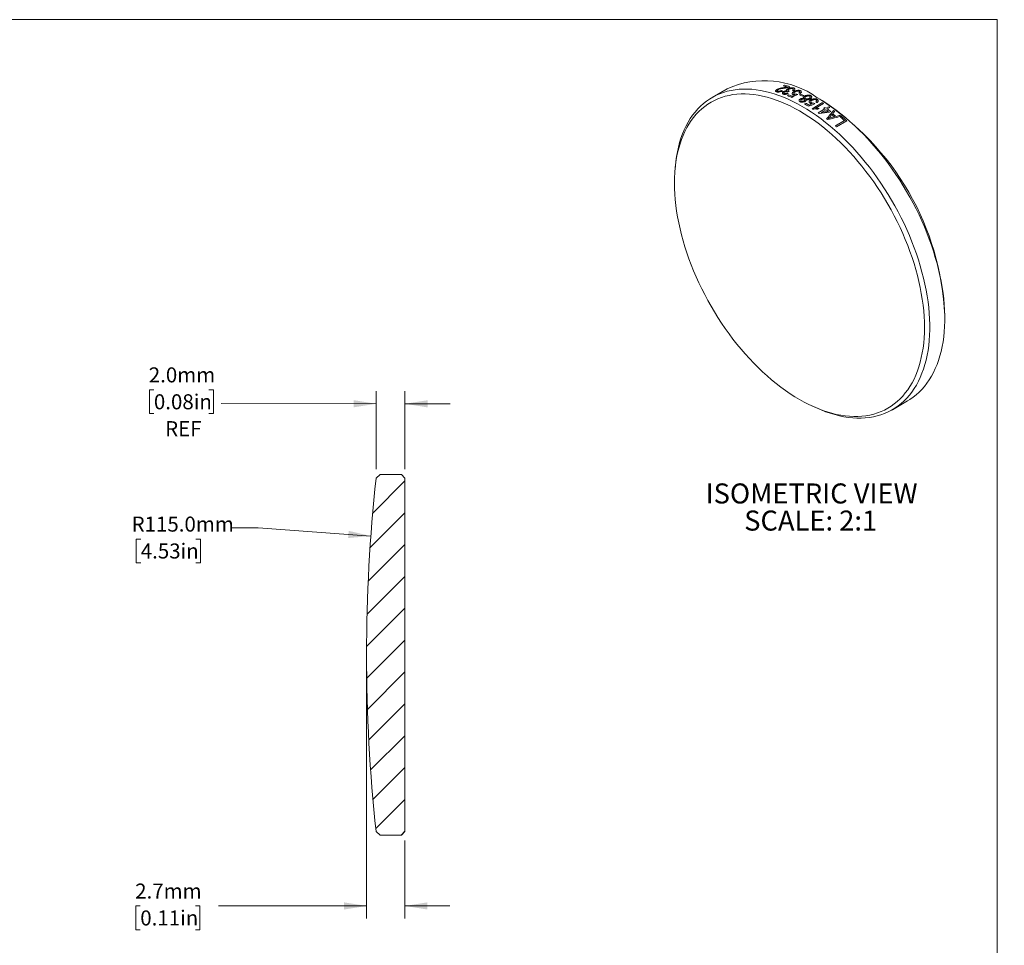
# Model space of a CAD drawing. Units: millimetres. Extents: x 2 to 419, y 1 to 215.
# Drawn here: x 140 to 279, y 84 to 215 of the extents above; entities that cross this region are included whole.
import ezdxf

# ---------------------------------------------------------------- set-up
doc = ezdxf.new("R2010")
doc.units = ezdxf.units.MM
doc.styles.add('SLDTEXTSTYLE0', font='TXT', dxfattribs={"width": 0.75})
doc.styles.add('SLDTEXTSTYLE2', font='TXT', dxfattribs={"width": 0.7})
doc.dimstyles.new('SLDDIMSTYLE1', dxfattribs={"dimtxt": 2.116667, "dimasz": 3.175, "dimexe": 0, "dimexo": 0.0625, "dimgap": 0.529167, "dimtad": 0, "dimtih": 1, "dimtoh": 1, "dimdec": 1, "dimlfac": 0.5, "dimrnd": 1e-09, "dimzin": 4, "dimdsep": 46, "dimtxsty": 'SLDTEXTSTYLE0', "dimsah": 1, "dimcen": 0, "dimadec": 0, "dimazin": 1, "dimtfac": 1, "dimtdec": 1, "dimtofl": 0, "dimtmove": 0, "dimatfit": 3, "dimfxl": 1, "dimfrac": 2, "dimtolj": 1, "dimtzin": 12, "dimarcsym": 0})
doc.dimstyles.new('SLDDIMSTYLE2', dxfattribs={"dimtxt": 2.116667, "dimasz": 3.175, "dimexe": 0, "dimexo": 0.0625, "dimgap": 0.529167, "dimtad": 0, "dimtih": 1, "dimtoh": 1, "dimdec": 1, "dimlfac": 0.5, "dimrnd": 1e-09, "dimzin": 12, "dimdsep": 46, "dimtxsty": 'SLDTEXTSTYLE0', "dimsah": 1, "dimcen": 0.09, "dimadec": 0, "dimazin": 3, "dimtfac": 1, "dimtdec": 1, "dimtmove": 0, "dimatfit": 0, "dimfxl": 1, "dimfrac": 2, "dimtolj": 1, "dimtzin": 12, "dimarcsym": 0})
doc.dimstyles.new('SLDDIMSTYLE3', dxfattribs={"dimtxt": 2.116667, "dimasz": 3.175, "dimexe": 0, "dimexo": 0.0625, "dimgap": 0.529167, "dimtad": 0, "dimtih": 1, "dimtoh": 1, "dimdec": 1, "dimlfac": 0.5, "dimrnd": 1e-09, "dimzin": 4, "dimdsep": 46, "dimtxsty": 'SLDTEXTSTYLE0', "dimsah": 1, "dimcen": 0.09, "dimadec": 0, "dimazin": 1, "dimtfac": 1, "dimtdec": 1, "dimtmove": 0, "dimatfit": 0, "dimfxl": 1, "dimfrac": 2, "dimtolj": 1, "dimtzin": 12, "dimarcsym": 0})

# ---------------------------------------------------------------- blocks, each defined once
blk = doc.blocks.new('SW_NOTE_5')
at = {"color": 0, "linetype": 'Continuous', "lineweight": 0, "attachment_point": 2, "style": 'SLDTEXTSTYLE2'}
for s, insert, char_height in [('ISOMETRIC VIEW', (16.27, 3.64), 2.8222), ('SCALE: 2:1', (16.14, -0.18), 2.822)]:
    blk.add_mtext(s, dxfattribs=dict(at, insert=insert, char_height=char_height))
blk = doc.blocks.new('_D_1')
at = {"color": 7, "linetype": 'Continuous', "lineweight": 18}
for p, q in [((173.9, 143.02), (170.09, 143.02)), ((189.76, 141.87), (173.9, 143.02)), ((157.34, 141.45), (156.69, 141.45)), ((156.69, 141.45), (156.69, 138.09)), ((165.09, 141.45), (165.74, 141.45)), ((165.74, 141.45), (165.74, 138.09)), ((156.69, 138.09), (157.34, 138.09)), ((165.74, 138.09), (165.09, 138.09))]:
    blk.add_line(p, q, dxfattribs=at)
blk.add_solid([(189.76, 141.87), (186.63, 142.6), (186.55, 141.59)], dxfattribs=at)
at = {"color": 7, "linetype": 'Continuous', "lineweight": 18, "char_height": 2.117, "attachment_point": 1, "style": 'SLDTEXTSTYLE0'}
for s, insert in [('R115.0mm', (156.05, 144.61)), ('4.53in', (157.34, 140.82))]:
    blk.add_mtext(s, dxfattribs=dict(at, insert=insert))
blk = doc.blocks.new('_D_2')
at = {"color": 7, "linetype": 'Continuous', "lineweight": 18}
for p, q in [((189.15, 123.92), (189.15, 87.96)), ((194.55, 98.96), (194.55, 87.96)), ((157.27, 89.73), (156.63, 89.73)), ((156.63, 89.73), (156.63, 86.37)), ((165.03, 89.73), (165.68, 89.73)), ((165.68, 89.73), (165.68, 86.37)), ((189.15, 89.73), (168.31, 89.73)), ((194.55, 89.73), (200.9, 89.73)), ((156.63, 86.37), (157.27, 86.37)), ((165.68, 86.37), (165.03, 86.37))]:
    blk.add_line(p, q, dxfattribs=at)
for points in [[(189.15, 89.73), (185.98, 90.24), (185.98, 89.23)], [(194.55, 89.73), (197.73, 89.23), (197.73, 90.24)]]:
    blk.add_solid(points, dxfattribs=at)
at = {"color": 7, "linetype": 'Continuous', "lineweight": 18, "char_height": 2.117, "attachment_point": 1, "style": 'SLDTEXTSTYLE0'}
for s, insert in [('2.7mm', (156.55, 92.89)), ('0.11in', (157.27, 89.1))]:
    blk.add_mtext(s, dxfattribs=dict(at, insert=insert))
blk = doc.blocks.new('_D_3')
at = {"color": 7, "linetype": 'Continuous', "lineweight": 18}
for p, q in [((159.19, 162.49), (158.55, 162.49)), ((158.55, 162.49), (158.55, 159.12)), ((166.95, 162.49), (167.59, 162.49)), ((167.59, 162.49), (167.59, 159.12)), ((190.5, 151.31), (190.51, 162.29)), ((194.55, 151.3), (194.56, 162.28)), ((190.51, 160.51), (168.66, 160.53)), ((194.56, 160.51), (200.91, 160.5)), ((158.55, 159.12), (159.19, 159.12)), ((167.59, 159.12), (166.95, 159.12))]:
    blk.add_line(p, q, dxfattribs=at)
for points in [[(190.51, 160.51), (187.33, 161.02), (187.33, 160.01)], [(194.56, 160.51), (197.74, 160), (197.74, 161.01)]]:
    blk.add_solid(points, dxfattribs=at)
at = {"color": 7, "linetype": 'Continuous', "lineweight": 18, "char_height": 2.117, "attachment_point": 1, "style": 'SLDTEXTSTYLE0'}
for s, insert in [('2.0mm', (158.47, 165.64)), ('0.08in', (159.19, 161.85)), ('REF', (160.77, 158.06))]:
    blk.add_mtext(s, dxfattribs=dict(at, insert=insert))

msp = doc.modelspace()

# ---------------------------------------------------------------- hatches: boundary and pattern name
at = {"linetype": 'Continuous', "lineweight": 18}
h = msp.add_hatch(dxfattribs=at)
h.set_pattern_fill('ANSI31', style=0)
edge = h.paths.add_edge_path(flags=0)
edge.add_line((194.05, 150.53), (193.7, 150.53))
edge.add_line((193.7, 150.53), (193.4, 150.53))
edge.add_line((193.4, 150.53), (192.75, 150.53))
edge.add_line((192.75, 150.53), (192.45, 150.53))
edge.add_line((192.45, 150.53), (191.97, 150.53))
edge.add_line((191.97, 150.53), (191.73, 150.53))
edge.add_line((191.73, 150.53), (191.05, 150.53))
edge.add_line((191.05, 150.53), (190.5, 150.04))
edge.add_arc((419.19, 125.19), 230.04, 173.7999, 180.0147)
edge.add_arc((419.19, 125.08), 230.04, 179.9853, 186.2001)
edge.add_line((190.5, 100.23), (191.05, 99.73))
edge.add_line((191.05, 99.73), (194.05, 99.73))
edge.add_line((194.05, 99.73), (194.55, 100.23))
edge.add_line((194.55, 100.23), (194.55, 150.03))
edge.add_line((194.55, 150.03), (194.05, 150.53))

# ---------------------------------------------------------------- linework, layer by layer
at = {"color": 7, "linetype": 'Continuous', "lineweight": 18}
for p, q in [((1.58, 214.65), (277.99, 214.65)), ((277.99, 0.9), (277.99, 214.65)), ((247.86, 205.33), (248.03, 205.43)), ((239.95, 204.9), (237.83, 203.68)), ((248.46, 203.95), (248.63, 204.05)), ((248.71, 204.57), (248.52, 204.48)), ((250.12, 204.07), (250.29, 204.17)), ((250.74, 203.95), (250.57, 203.85)), ((250.85, 202.78), (251.02, 202.88)), ((251.91, 202.1), (253.38, 202.95)), ((253.53, 202.85), (252.38, 202.19)), ((253, 203.44), (252.65, 203.64)), ((252.9, 202.12), (252.73, 202.02)), ((252.77, 201.52), (253.71, 202.07)), ((253.86, 201.96), (253.21, 201.58)), ((253.54, 202.18), (253.71, 202.28)), ((253.88, 202.16), (254.24, 202.37)), ((254.39, 202.27), (254.03, 202.06)), ((254.54, 201.7), (254.37, 201.6)), ((255.19, 199.68), (256.47, 200.42)), ((256.79, 200.39), (255.33, 199.55)), ((255.88, 200.91), (256.05, 201.01)), ((232.65, 194.06), (232.61, 193.6)), ((270.61, 172.54), (270.61, 172.94)), ((263.22, 159.68), (265.35, 160.91)), ((251.89, 160.21), (252.31, 160.01)), ((190.5, 150.04), (191.05, 150.53)), ((191.05, 150.53), (191.73, 150.53)), ((191.73, 150.53), (191.97, 150.53)), ((191.97, 150.53), (192.45, 150.53)), ((192.45, 150.53), (192.75, 150.53)), ((192.75, 150.53), (193.4, 150.53)), ((193.4, 150.53), (193.7, 150.53)), ((193.7, 150.53), (194.05, 150.53)), ((194.05, 150.53), (194.55, 150.03)), ((194.55, 150.03), (194.55, 100.23)), ((191.05, 99.73), (190.5, 100.23)), ((194.55, 100.23), (194.05, 99.73)), ((194.05, 99.73), (191.05, 99.73))]:
    msp.add_line(p, q, dxfattribs=at)
at = {"color": 7, "linetype": 'Continuous', "lineweight": 18, "flags": 128}
for points in [[(250.13, 201.79), (249.47, 202.15), (248.82, 202.49), (248.16, 202.8), (247.51, 203.08), (246.86, 203.32), (246.21, 203.54), (245.57, 203.73), (244.94, 203.88), (244.32, 204), (243.7, 204.1), (243.09, 204.16), (242.49, 204.18), (241.9, 204.18), (241.33, 204.15), (240.76, 204.08), (240.21, 203.98), (239.68, 203.85), (239.15, 203.69), (238.65, 203.5), (238.16, 203.27), (237.68, 203.02), (237.22, 202.74), (236.79, 202.42), (236.36, 202.08), (235.96, 201.71), (235.58, 201.31), (235.22, 200.88), (234.88, 200.42), (234.56, 199.94), (234.27, 199.43), (233.99, 198.9), (233.74, 198.34), (233.51, 197.76), (233.31, 197.16), (233.12, 196.53), (232.96, 195.89), (232.83, 195.22), (232.72, 194.54), (232.63, 193.83), (232.57, 193.11), (232.54, 192.37), (232.52, 191.62), (232.54, 190.85), (232.57, 190.07), (232.63, 189.28), (232.72, 188.47), (232.83, 187.66), (232.96, 186.84), (233.12, 186.01), (233.31, 185.17), (233.51, 184.33), (233.74, 183.49), (233.99, 182.64), (234.27, 181.79), (234.56, 180.94), (234.88, 180.09), (235.22, 179.24), (235.58, 178.4), (235.96, 177.56), (236.36, 176.72), (236.79, 175.89), (237.22, 175.07), (237.68, 174.26), (238.16, 173.46), (238.65, 172.67), (239.15, 171.89), (239.68, 171.13), (240.21, 170.38), (240.76, 169.64), (241.33, 168.92), (241.9, 168.22), (242.49, 167.54), (243.09, 166.88), (243.7, 166.24), (244.32, 165.62), (244.94, 165.02), (245.57, 164.44), (246.21, 163.89), (246.86, 163.36), (247.51, 162.86), (248.16, 162.38), (248.82, 161.93), (249.47, 161.51), (250.13, 161.12), (250.79, 160.75), (251.45, 160.41), (252.1, 160.11), (252.76, 159.83), (253.41, 159.58), (254.05, 159.37), (254.69, 159.18), (255.32, 159.02), (255.95, 158.9), (256.57, 158.81), (257.17, 158.75), (257.77, 158.72), (258.36, 158.72), (258.94, 158.76), (259.5, 158.83), (260.05, 158.92), (260.59, 159.05), (261.11, 159.22), (261.62, 159.41), (262.11, 159.63), (262.58, 159.89), (263.04, 160.17), (263.48, 160.48), (263.9, 160.83), (264.3, 161.2), (264.68, 161.6), (265.04, 162.03), (265.38, 162.48), (265.7, 162.96), (266, 163.47), (266.27, 164), (266.52, 164.56), (266.75, 165.14), (266.96, 165.74), (267.14, 166.37), (267.3, 167.02), (267.44, 167.68), (267.55, 168.37), (267.63, 169.07), (267.69, 169.8), (267.73, 170.53), (267.74, 171.29), (267.73, 172.05), (267.69, 172.83), (267.63, 173.63), (267.55, 174.43), (267.44, 175.24), (267.3, 176.07), (267.14, 176.9), (266.96, 177.73), (266.75, 178.57), (266.52, 179.42), (266.27, 180.27), (266, 181.12), (265.7, 181.97), (265.38, 182.82), (265.04, 183.66), (264.68, 184.51), (264.3, 185.35), (263.9, 186.18), (263.48, 187.01), (263.04, 187.83), (262.58, 188.64), (262.11, 189.44), (261.62, 190.23), (261.11, 191.01), (260.59, 191.78), (260.05, 192.53), (259.5, 193.26), (258.94, 193.98), (258.36, 194.68), (257.77, 195.36), (257.17, 196.03), (256.57, 196.67), (255.95, 197.29), (255.32, 197.89), (254.69, 198.46), (254.05, 199.02), (253.41, 199.54), (252.76, 200.05), (252.1, 200.52), (251.45, 200.97), (250.79, 201.39), (250.13, 201.79)], [(232.65, 194.06), (232.71, 194.64), (232.81, 195.34), (232.93, 196.02), (233.08, 196.68), (233.25, 197.33), (233.44, 197.95), (233.66, 198.55), (233.9, 199.12), (234.16, 199.68), (234.45, 200.2), (234.75, 200.71), (235.08, 201.18), (235.43, 201.63), (235.8, 202.06), (236.19, 202.45), (236.6, 202.82), (237.03, 203.16), (237.48, 203.46), (237.94, 203.74), (238.42, 203.99), (238.92, 204.21), (239.44, 204.4), (239.97, 204.55), (240.51, 204.68), (241.07, 204.77), (241.64, 204.83), (242.22, 204.86), (242.82, 204.86), (243.42, 204.83), (244.04, 204.76), (244.66, 204.67), (245.29, 204.54), (245.93, 204.38), (246.57, 204.19), (247.22, 203.97), (247.88, 203.72), (248.54, 203.44), (249.2, 203.13), (249.86, 202.79), (250.52, 202.42), (251.19, 202.02), (251.85, 201.6), (252.51, 201.14), (253.17, 200.67), (253.82, 200.16), (254.48, 199.63), (255.12, 199.08), (255.76, 198.5), (256.39, 197.9), (257.01, 197.27), (257.63, 196.63), (258.23, 195.96), (258.83, 195.28), (259.41, 194.58), (259.98, 193.85), (260.54, 193.12), (261.08, 192.36), (261.61, 191.6), (262.13, 190.81), (262.62, 190.02), (263.11, 189.22), (263.57, 188.4), (264.02, 187.58), (264.45, 186.74), (264.86, 185.9), (265.25, 185.06), (265.62, 184.21), (265.97, 183.35), (266.3, 182.5), (266.6, 181.64), (266.89, 180.79), (267.15, 179.93), (267.39, 179.08), (267.61, 178.23), (267.8, 177.38), (267.97, 176.54), (268.12, 175.71), (268.24, 174.89), (268.34, 174.07), (268.41, 173.27), (268.46, 172.48), (268.48, 171.7), (268.48, 170.93), (268.46, 170.18), (268.41, 169.44), (268.34, 168.72), (268.24, 168.02), (268.12, 167.34), (267.97, 166.67), (267.8, 166.03), (267.61, 165.41), (267.39, 164.81), (267.15, 164.23), (266.89, 163.68), (266.6, 163.15), (266.3, 162.65), (265.97, 162.17), (265.62, 161.72), (265.25, 161.3), (264.86, 160.91), (264.45, 160.54), (264.02, 160.2), (263.57, 159.89), (263.11, 159.61), (262.62, 159.37), (262.13, 159.15), (261.61, 158.96), (261.08, 158.81), (260.54, 158.68), (259.98, 158.59), (259.41, 158.53), (258.83, 158.49), (258.23, 158.5), (257.63, 158.53), (257.01, 158.59), (256.39, 158.69), (255.76, 158.82), (255.12, 158.98), (254.48, 159.17), (253.82, 159.39), (253.17, 159.64), (252.51, 159.92), (252.31, 160.01)], [(265.35, 160.91), (265.69, 161.12), (266.14, 161.43), (266.57, 161.76), (266.98, 162.13), (267.37, 162.53), (267.74, 162.95), (268.09, 163.4), (268.42, 163.87), (268.72, 164.38), (269.01, 164.91), (269.27, 165.46), (269.51, 166.03), (269.73, 166.63), (269.92, 167.26), (270.09, 167.9), (270.24, 168.56), (270.36, 169.24), (270.46, 169.95), (270.53, 170.67), (270.58, 171.4), (270.6, 172.15), (270.6, 172.92), (270.58, 173.7), (270.53, 174.49), (270.46, 175.3), (270.36, 176.11), (270.24, 176.94), (270.09, 177.77), (269.92, 178.61), (269.73, 179.45), (269.51, 180.3), (269.27, 181.15), (269.01, 182.01), (268.72, 182.87), (268.42, 183.72), (268.09, 184.58), (267.74, 185.43), (267.37, 186.28), (266.98, 187.13), (266.57, 187.97), (266.14, 188.8), (265.69, 189.62), (265.23, 190.44), (264.75, 191.25), (264.25, 192.04), (263.73, 192.82), (263.2, 193.59), (262.66, 194.34), (262.1, 195.08), (261.53, 195.8), (260.95, 196.5), (260.35, 197.19), (259.75, 197.85), (259.13, 198.5), (258.51, 199.12), (257.88, 199.72), (257.24, 200.3), (256.6, 200.86), (255.95, 201.39), (255.29, 201.89), (254.63, 202.37), (253.97, 202.82), (253.31, 203.25), (252.65, 203.64)]]:
    msp.add_lwpolyline(points, dxfattribs=at)
at = {"color": 7, "linetype": 'Continuous', "lineweight": 18}
for centre, radius, start, end in [((245.21, 193.33), 12.72, 54.2289, 114.4606), ((243.37, 189.59), 16.37, 72.0693, 74.0846), ((243.49, 189.53), 16.53, 71.3408, 74.0767), ((240.98, 185.81), 19.62, 65.7346, 67.58), ((241.19, 186.01), 19.51, 66.1312, 67.5832), ((241.22, 185), 21.04, 63.6198, 64.9837), ((241.39, 185.1), 21.04, 63.6198, 64.9837), ((238.89, 181.71), 24.23, 58.8115, 60.415), ((239.12, 181.92), 24.1, 59.1563, 60.4175), ((232.44, 171.24), 38.2, 2.5571, 57.4429), ((239.39, 181.02), 26.01, 57.067, 57.4617), ((237.95, 180.22), 25.95, 57.2056, 57.462), ((236.93, 178.7), 27.78, 54.8771, 55.2334), ((238.06, 179.51), 27.46, 55.2333, 55.6616), ((238.23, 179.61), 27.46, 55.2333, 55.6616), ((237.57, 178.81), 28.31, 53.9632, 54.8541), ((237.65, 178.79), 28.46, 53.5979, 54.8522), ((238.4, 179.55), 27.79, 54.8557, 55.2334), ((236.36, 177.25), 30.2, 51.6922, 52.6586), ((236.53, 177.35), 30.2, 51.5749, 52.7765), ((237.53, 178.35), 29.26, 53.0847, 53.4638), ((236.39, 176.87), 31.13, 50.9177, 51.2822), ((235.51, 176.76), 30.2, 52.0013, 52.3494), ((235.69, 176.13), 31.97, 49.4507, 50.8265), ((235.76, 176.11), 32.12, 49.1097, 50.8241), ((233.92, 174.81), 32.72, 49.116, 49.4547), ((419.19, 125.19), 230.04, 173.7999, 180.0147), ((419.19, 125.08), 230.04, 179.9853, 186.2001)]:
    msp.add_arc(centre, radius, start, end, dxfattribs=at)
for points, knots in [([(246.91, 204.48), (246.89, 204.48), (246.84, 204.5), (246.79, 204.53), (246.76, 204.58), (246.77, 204.63), (246.8, 204.7), (246.87, 204.76), (246.93, 204.8), (246.96, 204.82)], [0, 0, 0, 0, 0.125169, 0.250158, 0.374555, 0.499906, 0.699785, 0.849857, 1, 1, 1, 1]), ([(247.72, 204.6), (247.69, 204.59), (247.64, 204.56), (247.51, 204.51), (247.32, 204.45), (247.13, 204.44), (247, 204.45), (246.94, 204.47), (246.91, 204.48)], [0, 0, 0, 0, 0.125518, 0.250998, 0.500601, 0.749304, 0.8746, 1, 1, 1, 1]), ([(246.96, 204.82), (247, 204.84), (247.06, 204.87), (247.21, 204.93), (247.39, 204.98), (247.64, 205.03), (247.81, 205.06), (247.91, 205.07)], [0, 0, 0, 0, 0.142819, 0.249994, 0.499542, 0.715418, 1, 1, 1, 1]), ([(247.11, 204.77), (247.08, 204.76), (247.04, 204.73), (247, 204.69), (246.98, 204.66), (246.98, 204.63), (247, 204.6), (247.03, 204.58), (247.05, 204.57), (247.07, 204.56)], [0, 0, 0, 0, 0.180356, 0.343995, 0.499934, 0.628403, 0.750085, 0.86776, 1, 1, 1, 1]), ([(247.07, 204.56), (247.09, 204.56), (247.13, 204.55), (247.19, 204.54), (247.27, 204.55), (247.36, 204.56), (247.48, 204.6), (247.55, 204.64), (247.6, 204.66)], [0, 0, 0, 0, 0.1305896, 0.2522762, 0.3728585, 0.5003378, 0.7251555, 1, 1, 1, 1]), ([(247.95, 204.98), (247.87, 204.97), (247.72, 204.95), (247.5, 204.91), (247.33, 204.86), (247.19, 204.82), (247.13, 204.79), (247.11, 204.77)], [0, 0, 0, 0, 0.2864289, 0.5004562, 0.750089, 0.8751078, 1, 1, 1, 1]), ([(247.85, 204.15), (247.82, 204.17), (247.78, 204.18), (247.72, 204.24), (247.71, 204.31), (247.75, 204.39), (247.82, 204.45), (247.86, 204.48), (247.89, 204.5)], [0, 0, 0, 0, 0.14315, 0.250551, 0.499865, 0.749247, 0.84959, 1, 1, 1, 1]), ([(248.56, 204.23), (248.53, 204.21), (248.47, 204.19), (248.33, 204.14), (248.16, 204.11), (248.01, 204.12), (247.91, 204.13), (247.87, 204.15), (247.85, 204.15)], [0, 0, 0, 0, 0.143379, 0.28671, 0.571254, 0.785217, 0.885044, 1, 1, 1, 1]), ([(247.89, 204.5), (247.92, 204.51), (247.98, 204.54), (248.1, 204.58), (248.22, 204.61), (248.31, 204.61), (248.35, 204.61)], [0, 0, 0, 0, 0.250196, 0.500148, 0.750076, 1, 1, 1, 1]), ([(247.91, 205.07), (247.99, 205.08), (248.12, 205.1), (248.29, 205.13), (248.37, 205.15), (248.41, 205.17)], [0, 0, 0, 0, 0.500167, 0.75014, 1, 1, 1, 1]), ([(248.03, 204.44), (248, 204.42), (247.95, 204.39), (247.92, 204.33), (247.93, 204.29), (247.96, 204.26), (247.98, 204.25), (248, 204.24)], [0, 0, 0, 0, 0.250456, 0.499967, 0.749268, 0.874535, 1, 1, 1, 1]), ([(248.78, 205.2), (248.76, 205.19), (248.73, 205.17), (248.67, 205.14), (248.56, 205.1), (248.32, 205.04), (248.1, 205), (247.95, 204.98)], [0, 0, 0, 0, 0.072029, 0.142927, 0.250151, 0.500016, 1, 1, 1, 1]), ([(248, 204.24), (248.01, 204.24), (248.04, 204.23), (248.11, 204.22), (248.21, 204.22), (248.33, 204.25), (248.39, 204.28), (248.43, 204.3)], [0, 0, 0, 0, 0.1254415, 0.2507235, 0.4996797, 0.7256714, 1, 1, 1, 1]), ([(248.5, 204.49), (248.48, 204.49), (248.43, 204.51), (248.35, 204.52), (248.25, 204.51), (248.16, 204.49), (248.08, 204.46), (248.05, 204.45), (248.03, 204.44)], [0, 0, 0, 0, 0.179252, 0.34239, 0.500369, 0.749267, 0.874584, 1, 1, 1, 1]), ([(248.35, 204.61), (248.33, 204.62), (248.31, 204.64), (248.29, 204.69), (248.31, 204.75), (248.38, 204.83), (248.45, 204.87), (248.49, 204.89)], [0, 0, 0, 0, 0.143035, 0.250397, 0.499513, 0.749615, 1, 1, 1, 1]), ([(248.49, 204.89), (248.52, 204.91), (248.58, 204.94), (248.72, 205), (248.9, 205.05), (249.11, 205.06), (249.25, 205.04), (249.31, 205.03), (249.34, 205.02)], [0, 0, 0, 0, 0.143289, 0.250795, 0.50019, 0.749516, 0.874719, 1, 1, 1, 1]), ([(248.64, 204.84), (248.61, 204.82), (248.54, 204.78), (248.5, 204.71), (248.5, 204.66), (248.53, 204.63), (248.56, 204.61), (248.58, 204.6), (248.59, 204.6)], [0, 0, 0, 0, 0.250136, 0.499504, 0.699388, 0.819638, 0.902698, 1, 1, 1, 1]), ([(248.59, 204.6), (248.61, 204.59), (248.65, 204.58), (248.69, 204.57), (248.71, 204.57)], [0, 0, 0, 0, 0.4584483, 1, 1, 1, 1]), ([(249.18, 204.93), (249.17, 204.94), (249.13, 204.95), (249.06, 204.95), (248.98, 204.95), (248.91, 204.94), (248.83, 204.92), (248.76, 204.9), (248.7, 204.87), (248.66, 204.85), (248.64, 204.84)], [0, 0, 0, 0, 0.123994, 0.243841, 0.366816, 0.499681, 0.623705, 0.749828, 0.863841, 1, 1, 1, 1]), ([(249.23, 204.1), (249.21, 204.11), (249.18, 204.12), (249.14, 204.15), (249.1, 204.21), (249.1, 204.31), (249.17, 204.4), (249.26, 204.47), (249.32, 204.5), (249.34, 204.52)], [0, 0, 0, 0, 0.076662, 0.14313, 0.285922, 0.499878, 0.749376, 0.861361, 1, 1, 1, 1]), ([(249.13, 204.68), (249.18, 204.72), (249.26, 204.79), (249.27, 204.87), (249.23, 204.91), (249.2, 204.92), (249.18, 204.93)], [0, 0, 0, 0, 0.499931, 0.749185, 0.849597, 1, 1, 1, 1]), ([(249.5, 204.04), (249.45, 204.04), (249.37, 204.05), (249.29, 204.08), (249.25, 204.09), (249.23, 204.1)], [0, 0, 0, 0, 0.499581, 0.749719, 1, 1, 1, 1]), ([(249.34, 205.02), (249.36, 205), (249.41, 204.98), (249.47, 204.93), (249.49, 204.84), (249.44, 204.75), (249.36, 204.68), (249.32, 204.65), (249.29, 204.63)], [0, 0, 0, 0, 0.143072, 0.250459, 0.499593, 0.749159, 0.874564, 1, 1, 1, 1]), ([(249.5, 204.46), (249.47, 204.44), (249.39, 204.39), (249.33, 204.31), (249.33, 204.24), (249.37, 204.19), (249.4, 204.18), (249.42, 204.17)], [0, 0, 0, 0, 0.2506891, 0.5004977, 0.7494886, 0.8746972, 1, 1, 1, 1]), ([(249.34, 204.52), (249.38, 204.53), (249.44, 204.57), (249.58, 204.63), (249.78, 204.68), (250, 204.7), (250.16, 204.68), (250.22, 204.66), (250.25, 204.65)], [0, 0, 0, 0, 0.125477, 0.250917, 0.500872, 0.749611, 0.874741, 1, 1, 1, 1]), ([(249.42, 204.17), (249.44, 204.16), (249.49, 204.14), (249.58, 204.14), (249.68, 204.14), (249.74, 204.15), (249.77, 204.16)], [0, 0, 0, 0, 0.24974, 0.49966, 0.749693, 1, 1, 1, 1]), ([(250.1, 204.56), (250.09, 204.56), (250.05, 204.58), (249.98, 204.59), (249.89, 204.59), (249.76, 204.57), (249.63, 204.53), (249.54, 204.48), (249.5, 204.46)], [0, 0, 0, 0, 0.104958, 0.199957, 0.349854, 0.499985, 0.749681, 1, 1, 1, 1]), ([(250.04, 204.3), (250.09, 204.33), (250.16, 204.39), (250.18, 204.47), (250.16, 204.53), (250.12, 204.55), (250.1, 204.56)], [0, 0, 0, 0, 0.400647, 0.699544, 0.849748, 1, 1, 1, 1]), ([(250.25, 204.65), (250.28, 204.63), (250.33, 204.61), (250.39, 204.55), (250.41, 204.45), (250.36, 204.36), (250.28, 204.29), (250.23, 204.26), (250.21, 204.24)], [0, 0, 0, 0, 0.125308, 0.250569, 0.499694, 0.749202, 0.866263, 1, 1, 1, 1]), ([(250.88, 203.89), (250.91, 203.91), (250.97, 203.94), (251.1, 203.99), (251.28, 204.02), (251.48, 204.02), (251.62, 203.99), (251.68, 203.96), (251.71, 203.94)], [0, 0, 0, 0, 0.134328, 0.25076, 0.50022, 0.749385, 0.874658, 1, 1, 1, 1]), ([(251.56, 203.86), (251.54, 203.87), (251.5, 203.88), (251.43, 203.9), (251.36, 203.9), (251.29, 203.9), (251.21, 203.89), (251.12, 203.86), (251.07, 203.83), (251.03, 203.81)], [0, 0, 0, 0, 0.127835, 0.249088, 0.370767, 0.499807, 0.624474, 0.750059, 1, 1, 1, 1]), ([(251.71, 203.94), (251.73, 203.93), (251.79, 203.9), (251.85, 203.82), (251.87, 203.71), (251.81, 203.6), (251.73, 203.53), (251.68, 203.49), (251.65, 203.48)], [0, 0, 0, 0, 0.125349, 0.250621, 0.499738, 0.749117, 0.874526, 1, 1, 1, 1]), ([(250.22, 203.08), (250.19, 203.1), (250.15, 203.12), (250.09, 203.19), (250.08, 203.28), (250.13, 203.37), (250.2, 203.43), (250.24, 203.46), (250.27, 203.48)], [0, 0, 0, 0, 0.143171, 0.250598, 0.499698, 0.749212, 0.865312, 1, 1, 1, 1]), ([(250.92, 203.12), (250.9, 203.11), (250.85, 203.08), (250.74, 203.04), (250.58, 203.01), (250.41, 203.02), (250.29, 203.05), (250.24, 203.07), (250.22, 203.08)], [0, 0, 0, 0, 0.133571, 0.250767, 0.500246, 0.749377, 0.874633, 1, 1, 1, 1]), ([(250.27, 203.48), (250.3, 203.49), (250.36, 203.53), (250.48, 203.56), (250.61, 203.57), (250.7, 203.56), (250.74, 203.55)], [0, 0, 0, 0, 0.250375, 0.500334, 0.749963, 1, 1, 1, 1]), ([(250.42, 203.4), (250.39, 203.38), (250.34, 203.35), (250.3, 203.29), (250.3, 203.23), (250.33, 203.19), (250.36, 203.18), (250.37, 203.17)], [0, 0, 0, 0, 0.2504158, 0.5002017, 0.7494906, 0.8746682, 1, 1, 1, 1]), ([(250.37, 203.17), (250.38, 203.16), (250.41, 203.15), (250.48, 203.14), (250.58, 203.14), (250.68, 203.16), (250.74, 203.19), (250.77, 203.2)], [0, 0, 0, 0, 0.125365, 0.250527, 0.499903, 0.749735, 1, 1, 1, 1]), ([(250.82, 203.43), (250.81, 203.44), (250.78, 203.45), (250.71, 203.47), (250.61, 203.47), (250.5, 203.44), (250.45, 203.41), (250.42, 203.4)], [0, 0, 0, 0, 0.125364, 0.250565, 0.49978, 0.74956, 1, 1, 1, 1]), ([(250.74, 203.55), (250.73, 203.57), (250.71, 203.6), (250.69, 203.66), (250.7, 203.73), (250.77, 203.82), (250.84, 203.86), (250.88, 203.89)], [0, 0, 0, 0, 0.130712, 0.250434, 0.499958, 0.730318, 1, 1, 1, 1]), ([(250.77, 203.2), (250.79, 203.22), (250.85, 203.25), (250.89, 203.31), (250.89, 203.37), (250.86, 203.41), (250.83, 203.43), (250.82, 203.43)], [0, 0, 0, 0, 0.250589, 0.500366, 0.749442, 0.874626, 1, 1, 1, 1]), ([(251.03, 203.81), (251.01, 203.8), (250.98, 203.78), (250.94, 203.74), (250.91, 203.71), (250.88, 203.65), (250.88, 203.58), (250.94, 203.54), (250.97, 203.52)], [0, 0, 0, 0, 0.139224, 0.25109, 0.381331, 0.502039, 0.754075, 1, 1, 1, 1]), ([(251.05, 203.39), (251.06, 203.37), (251.08, 203.32), (251.07, 203.25), (251.01, 203.18), (250.95, 203.14), (250.92, 203.12)], [0, 0, 0, 0, 0.25004, 0.49975, 0.749622, 1, 1, 1, 1]), ([(250.97, 203.52), (250.99, 203.51), (251.03, 203.49), (251.1, 203.48), (251.17, 203.47), (251.24, 203.48), (251.32, 203.49), (251.41, 203.51), (251.46, 203.54), (251.5, 203.56)], [0, 0, 0, 0, 0.125802, 0.246332, 0.368675, 0.499624, 0.623736, 0.750018, 1, 1, 1, 1]), ([(251.65, 203.48), (251.61, 203.46), (251.55, 203.42), (251.42, 203.38), (251.29, 203.36), (251.16, 203.37), (251.08, 203.38), (251.05, 203.39)], [0, 0, 0, 0, 0.2137449, 0.4003824, 0.6399624, 0.8199469, 1, 1, 1, 1]), ([(251.62, 202.88), (251.59, 202.9), (251.55, 202.93), (251.5, 203), (251.49, 203.09), (251.53, 203.19), (251.61, 203.28), (251.69, 203.33), (251.73, 203.35)], [0, 0, 0, 0, 0.117614, 0.235161, 0.426026, 0.61706, 0.808418, 1, 1, 1, 1]), ([(251.5, 203.56), (251.53, 203.58), (251.6, 203.62), (251.64, 203.69), (251.64, 203.75), (251.63, 203.79), (251.61, 203.83), (251.57, 203.85), (251.56, 203.86)], [0, 0, 0, 0, 0.2501793, 0.4996069, 0.6296085, 0.7500066, 0.869689, 1, 1, 1, 1]), ([(251.89, 202.79), (251.84, 202.8), (251.77, 202.81), (251.68, 202.85), (251.64, 202.87), (251.62, 202.88)], [0, 0, 0, 0, 0.499581, 0.749719, 1, 1, 1, 1]), ([(251.89, 203.27), (251.85, 203.25), (251.78, 203.2), (251.74, 203.14), (251.72, 203.08), (251.72, 203.03), (251.76, 202.98), (251.79, 202.95), (251.81, 202.94)], [0, 0, 0, 0, 0.250658, 0.500435, 0.509517, 0.754013, 0.876962, 1, 1, 1, 1]), ([(251.73, 203.35), (251.76, 203.37), (251.83, 203.4), (251.97, 203.46), (252.16, 203.5), (252.37, 203.51), (252.54, 203.48), (252.61, 203.44), (252.64, 203.42)], [0, 0, 0, 0, 0.125413, 0.25079, 0.500618, 0.722216, 0.861017, 1, 1, 1, 1]), ([(251.81, 202.94), (251.84, 202.93), (251.88, 202.91), (251.98, 202.89), (252.07, 202.89), (252.13, 202.9), (252.16, 202.9)], [0, 0, 0, 0, 0.2497404, 0.4996605, 0.749693, 1, 1, 1, 1]), ([(252.49, 203.33), (252.47, 203.34), (252.43, 203.37), (252.32, 203.39), (252.23, 203.38), (252.12, 203.37), (252.02, 203.34), (251.93, 203.3), (251.89, 203.27)], [0, 0, 0, 0, 0.142758, 0.250024, 0.491231, 0.499451, 0.749414, 1, 1, 1, 1]), ([(252.43, 203.04), (252.48, 203.07), (252.55, 203.13), (252.58, 203.23), (252.55, 203.29), (252.51, 203.32), (252.49, 203.33)], [0, 0, 0, 0, 0.4006467, 0.6995437, 0.849748, 1, 1, 1, 1]), ([(252.64, 203.42), (252.67, 203.4), (252.72, 203.37), (252.78, 203.29), (252.8, 203.18), (252.75, 203.08), (252.67, 203.01), (252.63, 202.97), (252.6, 202.96)], [0, 0, 0, 0, 0.125308, 0.250569, 0.499694, 0.749202, 0.866263, 1, 1, 1, 1]), ([(252.73, 202.02), (252.67, 202.03), (252.53, 202.06), (252.33, 202.07), (252.18, 202.06), (252.08, 202.05), (252.03, 202.04), (252, 202.04)], [0, 0, 0, 0, 0.285683, 0.571373, 0.785679, 0.885942, 1, 1, 1, 1]), ([(252.38, 202.19), (252.4, 202.19), (252.45, 202.19), (252.54, 202.18), (252.65, 202.17), (252.78, 202.15), (252.86, 202.13), (252.9, 202.12)], [0, 0, 0, 0, 0.145924, 0.285719, 0.500071, 0.757247, 1, 1, 1, 1]), ([(254.4, 200.94), (254.36, 200.9), (254.29, 200.82), (254.22, 200.74), (254.18, 200.71)], [0, 0, 0, 0, 0.549354, 1, 1, 1, 1]), ([(254.18, 200.71), (254.24, 200.73), (254.35, 200.77), (254.47, 200.8), (254.53, 200.81)], [0, 0, 0, 0, 0.5000058, 1, 1, 1, 1])]:
    msp.add_open_spline(points, degree=3, knots=knots, dxfattribs=at)
for points in [[(247.6, 204.66), (247.64, 204.64), (247.68, 204.62), (247.72, 204.6)], [(248.43, 204.3), (248.47, 204.27), (248.51, 204.25), (248.56, 204.23)], [(248.52, 204.48), (248.52, 204.48), (248.51, 204.48), (248.5, 204.49)], [(249.9, 204.08), (249.61, 203.95), (249.33, 203.83), (249.04, 203.7)], [(249.09, 203.85), (249.22, 203.92), (249.36, 203.98), (249.5, 204.04)], [(249.29, 204.63), (249.24, 204.65), (249.18, 204.67), (249.13, 204.68)], [(249.77, 204.16), (249.81, 204.13), (249.86, 204.11), (249.9, 204.08)], [(250.21, 204.24), (250.15, 204.26), (250.1, 204.28), (250.04, 204.3)], [(252.29, 202.8), (252.01, 202.68), (251.72, 202.56), (251.43, 202.44)], [(251.48, 202.61), (251.61, 202.67), (251.75, 202.73), (251.89, 202.79)], [(252.16, 202.9), (252.21, 202.87), (252.25, 202.83), (252.29, 202.8)], [(252.6, 202.96), (252.55, 202.98), (252.49, 203.01), (252.43, 203.04)], [(254.37, 201.6), (253.88, 201.54), (253.4, 201.48), (252.91, 201.42)], [(253.21, 201.58), (253.55, 201.63), (253.88, 201.67), (254.22, 201.71)], [(253.96, 200.68), (254.29, 201.07), (254.62, 201.47), (254.95, 201.86)], [(254.68, 201.26), (254.59, 201.16), (254.49, 201.05), (254.4, 200.94)], [(255.11, 201.75), (255.01, 201.63), (254.9, 201.52), (254.8, 201.4)], [(255.3, 201.01), (255.49, 201.06), (255.67, 201.11), (255.86, 201.16)], [(256.01, 201.04), (255.38, 200.88), (254.74, 200.72), (254.1, 200.56)], [(254.53, 200.81), (254.71, 200.86), (254.9, 200.91), (255.08, 200.95)]]:
    msp.add_open_spline(points, degree=3, dxfattribs=at)

# ---------------------------------------------------------------- block references
at = {"color": 7, "linetype": 'Continuous', "lineweight": 0}
msp.add_blockref('SW_NOTE_5', (235.57, 145.64), dxfattribs=at)

# ---------------------------------------------------------------- dimensions: what is measured, and where the dimension line sits
at = {"color": 7, "linetype": 'Continuous', "lineweight": 18}
dim = msp.add_linear_dim(base=(194.56, 160.51), p1=(190.5, 150.04), p2=(194.55, 150.03), angle=359.9493, text='<>\\PREF', dimstyle='SLDDIMSTYLE3', dxfattribs=at)
dim.commit()
dim.dimension.update_dxf_attribs({"geometry": '_D_3', "text_midpoint": (163.07, 160.53), "dimtype": 160})
dim = msp.add_radius_dim(center=(419.19, 125.19), mpoint=(189.76, 141.87), dimstyle='SLDDIMSTYLE1', dxfattribs=at)
dim.commit()
dim.dimension.update_dxf_attribs({"geometry": '_D_1', "text_midpoint": (163.07, 143.02), "dimtype": 164})
dim = msp.add_linear_dim(base=(194.55, 89.73), p1=(189.15, 125.19), p2=(194.55, 100.23), dimstyle='SLDDIMSTYLE2', dxfattribs=at)
dim.commit()
dim.dimension.update_dxf_attribs({"geometry": '_D_2', "text_midpoint": (161.15, 89.73), "dimtype": 160})

doc.saveas('drawing.dxf')
